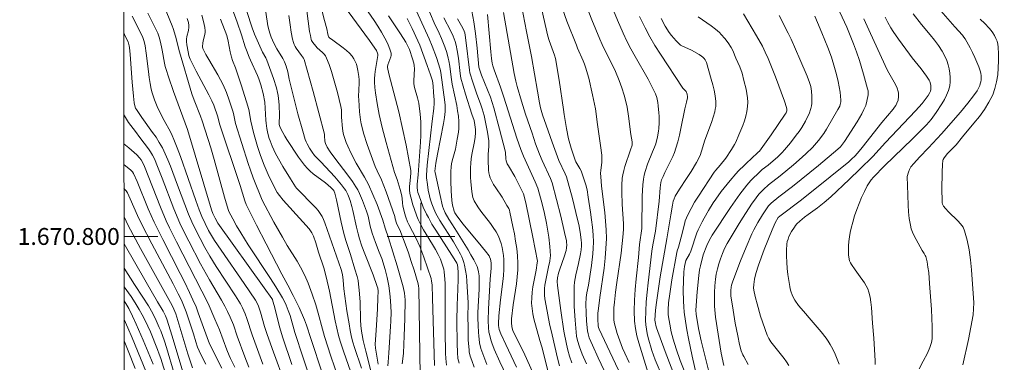
# Model space of a CAD drawing. Units: metres. Extents: x 282148 to 282664, y 1670461 to 1671026.
# Drawn here: x 282152 to 282269, y 1670785 to 1670826 of the extents above; entities that cross this region are included whole.
import ezdxf
from ezdxf.enums import TextEntityAlignment as Align

# ---------------------------------------------------------------- set-up
doc = ezdxf.new("R2010")
doc.units = ezdxf.units.M
doc.header["$MEASUREMENT"] = 0
doc.layers.add('Articulacao', color=7, linetype='Continuous', lineweight=18)
doc.layers.add('Malha_Coordenadas', color=7, linetype='Continuous', lineweight=15)
doc.layers.add('Curvas_Intermediarias', color=7, linetype='Continuous', lineweight=9, true_color=0x783c14)
doc.layers.add('Curvas_Mestras', color=7, linetype='Continuous', lineweight=20, true_color=0x783c14)
doc.styles.add('Arial', font='arial.ttf', dxfattribs={"height": 1.5})

msp = doc.modelspace()

# ---------------------------------------------------------------- linework, layer by layer
at = {"layer": 'Articulacao', "flags": 128}
msp.add_lwpolyline([(282164.45, 1671020.57), (282646.49, 1671021.34), (282647.36, 1670467.07), (282165.34, 1670466.3), (282164.45, 1671020.57)], close=True, dxfattribs=at)
at = {"layer": 'Curvas_Intermediarias', "flags": 128}
for points, elevation in [([(282187.03, 1670782.62), (282185.06, 1670788.6), (282184.49, 1670790.64), (282184.27, 1670791.24), (282184.03, 1670791.85), (282183.75, 1670792.44), (282183.6, 1670792.73), (282182.81, 1670794.02), (282182.16, 1670795.03), (282179.53, 1670799.02), (282178.64, 1670800.44), (282178.15, 1670801.27), (282177.69, 1670802.11), (282177.24, 1670802.96), (282177.14, 1670803.18), (282176.71, 1670804.67), (282175.47, 1670809.14), (282175.07, 1670810.51), (282174.07, 1670813.71), (282173.87, 1670814.25), (282173.1, 1670816.16), (282172.84, 1670816.89), (282171.38, 1670821.9), (282170.9, 1670823.74), (282170.64, 1670824.64), (282170.51, 1670824.97), (282170.22, 1670825.63), (282169.08, 1670828.49)], 216), ([(282203.03, 1670784.75), (282202.96, 1670785.52), (282202.93, 1670786.17), (282202.88, 1670788.72), (282202.86, 1670794.46), (282202.81, 1670795.37), (282202.75, 1670795.82), (282202.7, 1670796.12), (282202.53, 1670796.72), (282202.3, 1670797.31), (282202.04, 1670797.87), (282201.72, 1670798.47), (282201.38, 1670799.06), (282200.32, 1670800.8), (282200, 1670801.39), (282199.69, 1670802), (282199.51, 1670802.42), (282199.18, 1670803.3), (282199.04, 1670803.75), (282198.8, 1670804.65), (282198.7, 1670805.1), (282198.65, 1670805.52), (282198.66, 1670805.94), (282198.71, 1670806.65), (282198.81, 1670807.5), (282198.79, 1670807.82), (282198.23, 1670810.81), (282197.82, 1670812.8), (282197.38, 1670814.78), (282197, 1670816.28), (282196.38, 1670818.53), (282196.2, 1670819.28), (282196.03, 1670820.03), (282196.02, 1670820.13), (282196.06, 1670820.33), (282196.42, 1670821.31), (282196.45, 1670821.46), (282196.47, 1670821.6), (282196.45, 1670821.73), (282196.35, 1670822.09), (282196.07, 1670822.82), (282195.72, 1670823.52), (282195.34, 1670824.21), (282194.9, 1670824.91), (282194.44, 1670825.61), (282193.02, 1670827.66)], 227), ([(282210.51, 1670782.73), (282209.34, 1670785.14), (282208.69, 1670786.65), (282208.41, 1670787.4), (282208.28, 1670787.77), (282208.11, 1670788.41), (282208.06, 1670788.67), (282207.99, 1670789.2), (282207.97, 1670790.01), (282208.01, 1670791.42), (282208.22, 1670794.95), (282208.32, 1670796.23), (282208.31, 1670796.88), (282208.24, 1670797.31), (282208.14, 1670797.58), (282208.07, 1670797.7), (282207.66, 1670798.26), (282206.79, 1670799.34), (282204.98, 1670801.48), (282204.18, 1670802.57), (282204.03, 1670802.8), (282203.95, 1670802.98), (282203.76, 1670803.73), (282203.68, 1670804.27), (282203.6, 1670805.41), (282203.54, 1670806.55), (282203.54, 1670807.69), (282203.57, 1670808.26), (282203.61, 1670808.62), (282203.69, 1670808.97), (282204.09, 1670810.36), (282204.31, 1670811.54), (282204.45, 1670812.38), (282204.49, 1670812.79), (282204.51, 1670813.21), (282204.5, 1670813.62), (282204.45, 1670814.26), (282204.35, 1670814.89), (282204.24, 1670815.52), (282203.71, 1670818.04), (282203.57, 1670818.88), (282203.41, 1670820.18), (282203.3, 1670820.82), (282203.23, 1670821.13), (282203.05, 1670821.81), (282202.82, 1670822.48), (282202.45, 1670823.46), (282202.16, 1670824.09), (282201.55, 1670825.33), (282200.71, 1670827.36)], 231), ([(282215.21, 1670783.5), (282214.33, 1670786.93), (282214.1, 1670787.68), (282213.4, 1670790.24), (282213.27, 1670790.85), (282213.17, 1670791.47), (282213.12, 1670792.08), (282213.13, 1670792.73), (282213.18, 1670793.39), (282213.28, 1670794.04), (282213.65, 1670796.02), (282213.79, 1670796.88), (282213.81, 1670797.09), (282213.28, 1670799.93), (282212.45, 1670804), (282212.17, 1670805.06), (282211.12, 1670807.1), (282210.38, 1670808.36), (282210.24, 1670808.61), (282210.09, 1670808.95), (282210.05, 1670809.21), (282210.01, 1670809.97), (282209.98, 1670810.16), (282209.33, 1670812.7), (282208.63, 1670815.23), (282208.23, 1670816.51), (282207.89, 1670817.39), (282207.17, 1670819.13), (282206.85, 1670820.05), (282206.66, 1670822.32), (282206.47, 1670824.05), (282206.26, 1670825.44), (282205.9, 1670827.34)], 234), ([(282211.91, 1670827.37), (282212.5, 1670824.28), (282213.11, 1670821.32), (282213.8, 1670817.24), (282214.07, 1670815.83), (282214.19, 1670815.26), (282214.43, 1670814.41), (282214.84, 1670813.19), (282215.54, 1670811.18), (282216.03, 1670809.86), (282216.36, 1670808.99), (282217.11, 1670807.41), (282217.26, 1670807.06), (282217.96, 1670804.49), (282218.37, 1670802.86), (282218.75, 1670801.22), (282218.93, 1670800.23), (282219.01, 1670799.57), (282219.03, 1670799.24), (282219.04, 1670798.91), (282219.01, 1670798.43), (282218.93, 1670797.95), (282218.69, 1670796.78), (282218.37, 1670795.46), (282218.28, 1670795.01), (282218.21, 1670794.57), (282218.17, 1670794.12), (282218.15, 1670793.32), (282218.16, 1670792.51), (282218.18, 1670791.7), (282218.28, 1670790.08), (282218.45, 1670788.2), (282218.56, 1670787.68), (282218.79, 1670786.91), (282219.13, 1670786.07), (282219.63, 1670784.91)], 237), ([(282222.41, 1670782.68), (282221.02, 1670785.62), (282220.35, 1670787.1), (282219.96, 1670788), (282219.81, 1670788.47), (282219.74, 1670788.8), (282219.63, 1670789.95), (282219.58, 1670790.96), (282219.56, 1670791.96), (282219.59, 1670792.75), (282219.68, 1670793.33), (282219.85, 1670794.21), (282220.21, 1670796.56), (282220.38, 1670797.94), (282220.43, 1670798.63), (282220.44, 1670799.31), (282220.41, 1670800.2), (282220.34, 1670801.09), (282220.24, 1670801.98), (282220.12, 1670802.87), (282219.83, 1670804.64), (282219.69, 1670805.52), (282219.55, 1670806.13), (282219.37, 1670806.73), (282218.98, 1670807.76), (282218.83, 1670808.06), (282218.37, 1670808.86), (282218.29, 1670809.03), (282217.82, 1670810.47), (282217.51, 1670811.57), (282217.26, 1670812.79), (282216.98, 1670814.44), (282216.91, 1670815.03), (282216.39, 1670818.51), (282215.96, 1670821.11), (282215.85, 1670821.49), (282215.19, 1670823.23), (282215.05, 1670823.74), (282214.35, 1670826.88)], 238), ([(282216.8, 1670826.97), (282217.31, 1670825.53), (282218.43, 1670822.68), (282218.58, 1670822.3), (282219.25, 1670820.81), (282219.39, 1670820.44), (282219.52, 1670820.05), (282219.89, 1670818.75), (282220.35, 1670816.77), (282220.69, 1670815.14), (282220.92, 1670813.26), (282221.28, 1670810.78), (282221.43, 1670809.64), (282221.46, 1670809.2), (282221.46, 1670808.75), (282221.31, 1670807.86), (282221.29, 1670807.48), (282221.31, 1670807.1), (282221.42, 1670805.95), (282221.8, 1670802.85), (282221.9, 1670801.82), (282221.97, 1670800.79), (282221.99, 1670799.76), (282221.94, 1670798.59), (282221.84, 1670797.43), (282221.71, 1670796.26), (282221.22, 1670792.76), (282221.06, 1670791.48), (282220.97, 1670790.9), (282220.97, 1670790.21), (282221.03, 1670789.39), (282221.07, 1670789.2), (282221.14, 1670789.03), (282222.4, 1670786.33), (282224.11, 1670782.73)], 239), ([(282226.95, 1670783.81), (282225.83, 1670787.38), (282225.6, 1670788.23), (282225.43, 1670789.09), (282225.33, 1670789.96), (282225.29, 1670791.2), (282225.32, 1670792.45), (282225.4, 1670793.71), (282225.51, 1670794.97), (282225.78, 1670797.49), (282225.92, 1670799.06), (282226.17, 1670800.96), (282226.22, 1670804.78), (282226.25, 1670805.46), (282226.3, 1670806.14), (282226.38, 1670806.81), (282226.47, 1670807.26), (282226.59, 1670807.7), (282226.88, 1670808.56), (282227.44, 1670810.04), (282227.69, 1670810.6), (282227.84, 1670810.97), (282228.04, 1670811.81), (282228.15, 1670812.47), (282228.19, 1670812.79), (282228.23, 1670813.45), (282228.23, 1670814.26), (282228.21, 1670814.66), (282228.13, 1670815.47), (282228.07, 1670815.87), (282227.96, 1670816.48), (282227.81, 1670816.9), (282227.63, 1670817.31), (282226.94, 1670818.63), (282225.4, 1670821.33), (282224.9, 1670822.24), (282224.42, 1670823.15), (282223.98, 1670824.08), (282223.29, 1670825.65), (282222.62, 1670827.24)], 241), ([(282259.06, 1670784.3), (282259.56, 1670785.21), (282260.05, 1670786.17), (282260.33, 1670786.83), (282260.53, 1670787.44), (282260.61, 1670787.86), (282260.63, 1670788.28), (282260.61, 1670789.3), (282260.52, 1670791.35), (282260.31, 1670794.42), (282260.2, 1670795.75), (282260.11, 1670796.38), (282260, 1670797), (282259.85, 1670797.61), (282259.8, 1670797.74), (282259.66, 1670797.98), (282259.42, 1670798.33), (282258.49, 1670800.09), (282258.3, 1670800.5), (282258.14, 1670800.92), (282258.03, 1670801.36), (282257.9, 1670802.13), (282257.82, 1670802.91), (282257.76, 1670803.7), (282257.68, 1670806.09), (282257.63, 1670807.02), (282257.64, 1670807.11), (282257.79, 1670807.62), (282257.92, 1670807.95), (282258.1, 1670808.24), (282258.42, 1670808.64), (282259.11, 1670809.39), (282260.19, 1670810.5), (282261.73, 1670812.15), (282263.98, 1670814.74), (282264.84, 1670815.8), (282265.52, 1670816.66), (282265.93, 1670817.26), (282266.1, 1670817.58), (282266.25, 1670817.89), (282266.32, 1670818.11), (282266.38, 1670818.34), (282266.42, 1670818.58), (282266.43, 1670818.82), (282266.43, 1670819.07), (282266.4, 1670819.3), (282266.34, 1670819.53), (282266.15, 1670820.1), (282265.92, 1670820.67), (282265.67, 1670821.23), (282265.4, 1670821.79), (282265.12, 1670822.34), (282264.52, 1670823.42), (282264.38, 1670823.64), (282264.21, 1670823.86), (282263.29, 1670824.86), (282261.36, 1670827.05)], 252), ([(282165.75, 1670826.12), (282166.78, 1670824.08), (282167.02, 1670823.57), (282167.19, 1670823.09), (282167.31, 1670822.6), (282167.44, 1670821.72), (282167.68, 1670819.57), (282167.77, 1670818.85), (282167.88, 1670818.14), (282168.02, 1670817.44), (282168.12, 1670817.02), (282168.4, 1670816.21), (282168.74, 1670815.42), (282169.1, 1670814.64), (282169.56, 1670813.74), (282170.29, 1670812.42), (282170.51, 1670811.97), (282170.71, 1670811.51), (282171.11, 1670810.49), (282171.49, 1670809.46), (282173.3, 1670804.25), (282173.69, 1670803.17), (282174.01, 1670802.38), (282174.41, 1670801.54), (282174.83, 1670800.71), (282175.15, 1670800.12), (282175.52, 1670799.51), (282176.3, 1670798.37), (282179.04, 1670794.43), (282180.38, 1670792.44), (282180.54, 1670792.18), (282180.73, 1670791.75), (282180.97, 1670791.04), (282181.45, 1670789.34), (282181.72, 1670788.49), (282182.35, 1670786.71), (282183.98, 1670782.28)], 214), ([(282172.29, 1670825.82), (282172.38, 1670825.58), (282172.44, 1670825.36), (282172.49, 1670825.02), (282172.49, 1670824.8), (282172.43, 1670824.43), (282172.25, 1670823.69), (282172.22, 1670823.38), (282172.22, 1670823.12), (282172.25, 1670822.73), (282172.39, 1670821.9), (282172.49, 1670821.44), (282172.56, 1670821.22), (282172.65, 1670821.01), (282172.99, 1670820.29), (282173.35, 1670819.59), (282174.85, 1670816.79), (282175.2, 1670816.08), (282175.43, 1670815.55), (282175.91, 1670814.18), (282176.12, 1670813.36), (282178.58, 1670806.03), (282179.13, 1670804.24), (282179.29, 1670803.79), (282179.93, 1670802.45), (282180.49, 1670801.34), (282181.63, 1670799.13), (282183.49, 1670795.55), (282184.23, 1670794.22), (282184.86, 1670793.02), (282185.55, 1670791.59), (282186.19, 1670790.14), (282186.45, 1670789.49), (282186.93, 1670787.91), (282188.34, 1670783.72)], 217), ([(282174.03, 1670826.21), (282174.23, 1670825.49), (282174.36, 1670824.76), (282174.4, 1670824.39), (282174.4, 1670824.18), (282174.38, 1670823.98), (282174.17, 1670823.14), (282174.14, 1670822.93), (282174.12, 1670822.48), (282174.15, 1670822.27), (282174.51, 1670821.56), (282174.85, 1670820.96), (282175.91, 1670819.17), (282176.25, 1670818.57), (282176.56, 1670817.96), (282176.94, 1670817.06), (282177.27, 1670816.14), (282177.72, 1670814.74), (282177.82, 1670814.36), (282177.93, 1670813.77), (282178.03, 1670813.38), (282178.76, 1670811), (282179.52, 1670808.63), (282179.79, 1670807.84), (282180.12, 1670806.95), (282181.19, 1670804.29), (282182.57, 1670801.7), (282183.58, 1670799.9), (282184.15, 1670798.95), (282185.32, 1670797.07), (282185.73, 1670796.35), (282186.22, 1670795.38), (282186.61, 1670794.46), (282187.1, 1670793.18), (282187.53, 1670791.88), (282187.81, 1670790.92), (282188.32, 1670789), (282188.57, 1670788.13), (282189.31, 1670785.82), (282190.19, 1670783.29)], 218), ([(282192.21, 1670782.44), (282190.85, 1670786.29), (282190.42, 1670787.61), (282190.23, 1670788.28), (282190.02, 1670789.15), (282189.83, 1670790.02), (282189.14, 1670793.52), (282188.78, 1670795.21), (282188.47, 1670796.28), (282187.87, 1670798.13), (282187.53, 1670799.26), (282187.26, 1670800.04), (282187.06, 1670800.45), (282186.9, 1670800.68), (282186.73, 1670800.89), (282186, 1670801.73), (282183.68, 1670804.31), (282183.23, 1670804.84), (282182.96, 1670805.2), (282182.67, 1670805.72), (282181.9, 1670807.36), (282181.41, 1670808.47), (282180.97, 1670809.6), (282180.61, 1670810.67), (282180.16, 1670812.31), (282179.82, 1670813.67), (282179.59, 1670815.03), (282179.33, 1670815.97), (282178.7, 1670817.98), (282178.03, 1670819.98), (282177.65, 1670820.87), (282177.52, 1670821.24), (282177.37, 1670821.87), (282177.13, 1670823.16), (282176.99, 1670823.8), (282176.24, 1670825.75)], 219), ([(282194.29, 1670783.13), (282193.48, 1670786.41), (282193.14, 1670787.69), (282193.02, 1670788.34), (282192.96, 1670788.77), (282192.89, 1670789.43), (282192.85, 1670790.13), (282192.78, 1670792.24), (282192.69, 1670793.64), (282192.61, 1670794.33), (282192.54, 1670794.79), (282192.44, 1670795.24), (282192.18, 1670796.13), (282191.64, 1670797.88), (282191.09, 1670799.51), (282190.85, 1670800.34), (282190.54, 1670801.68), (282189.99, 1670804.36), (282189.8, 1670805.15), (282189.73, 1670805.33), (282189.66, 1670805.43), (282189.32, 1670805.8), (282188.67, 1670806.34), (282187.22, 1670807.43), (282186.88, 1670807.73), (282186.56, 1670808.04), (282186.19, 1670808.47), (282185.84, 1670808.92), (282185.5, 1670809.39), (282184.1, 1670811.49), (282183.87, 1670811.88), (282183.39, 1670812.77), (282183.27, 1670813.04), (282183.21, 1670813.27), (282183.19, 1670813.44), (282183.22, 1670814.33), (282183.18, 1670815.6), (282183.13, 1670816.34), (282183.08, 1670816.71), (282183.01, 1670817.07), (282182.87, 1670817.62), (282182.53, 1670818.72), (282181.73, 1670820.89), (282181.6, 1670821.17), (282181.23, 1670821.86), (282180.91, 1670822.56), (282180.27, 1670823.98), (282179.97, 1670824.72), (282179.34, 1670826.66)], 221), ([(282194.92, 1670784.85), (282194.6, 1670786.77), (282194.58, 1670787.25), (282194.71, 1670788.86), (282194.85, 1670791.44), (282194.9, 1670792.73), (282194.91, 1670793.5), (282194.87, 1670793.86), (282194.82, 1670794.09), (282194.32, 1670795.45), (282193.35, 1670797.94), (282193.01, 1670798.86), (282192.72, 1670799.74), (282192.54, 1670800.33), (282192.34, 1670801.12), (282191.93, 1670803.07), (282191.81, 1670803.55), (282191.6, 1670804.27), (282191.42, 1670804.76), (282191.32, 1670804.99), (282191.08, 1670805.45), (282190.93, 1670805.66), (282190.57, 1670806.13), (282190.18, 1670806.59), (282189.79, 1670807.05), (282188.15, 1670808.83), (282187.38, 1670809.61), (282187.11, 1670809.99), (282186.79, 1670810.47), (282186.51, 1670810.97), (282186.39, 1670811.22), (282186.29, 1670811.49), (282185.98, 1670812.5), (282185.41, 1670814.53), (282184.37, 1670818.64), (282184.22, 1670819.52), (282184.02, 1670820.19), (282183.83, 1670820.71), (282183.63, 1670821.1), (282182.92, 1670822.22), (282182.56, 1670822.91), (282182.24, 1670823.61), (282182.07, 1670824.1), (282181.99, 1670824.38), (282181.86, 1670824.97), (282181.59, 1670826.58)], 222), ([(282184.34, 1670826.17), (282184.49, 1670825.07), (282184.61, 1670824.21), (282184.78, 1670823.38), (282184.89, 1670822.97), (282184.98, 1670822.75), (282185.09, 1670822.53), (282185.22, 1670822.33), (282185.83, 1670821.43), (282186.07, 1670821.13), (282186.15, 1670820.97), (282186.51, 1670819.72), (282187.21, 1670817.2), (282188.55, 1670812.14), (282188.58, 1670811.94), (282188.62, 1670811.3), (282188.68, 1670811.02), (282188.89, 1670810.59), (282189.24, 1670810.03), (282189.67, 1670809.44), (282191.46, 1670807.1), (282191.88, 1670806.51), (282192.28, 1670805.9), (282192.5, 1670805.51), (282192.71, 1670805.1), (282193.08, 1670804.27), (282193.56, 1670803), (282193.74, 1670802.42), (282193.99, 1670801.22), (282194.23, 1670800.38), (282194.61, 1670799.29), (282195.06, 1670798.16), (282195.35, 1670797.39), (282195.74, 1670796.07), (282195.99, 1670795.12), (282196.19, 1670794.17), (282196.33, 1670793.25), (282196.41, 1670792.37), (282196.45, 1670791.03), (282196.44, 1670789.97), (282196.41, 1670789.34), (282196.21, 1670786.22), (282196.1, 1670785.11), (282196.09, 1670784.67)], 223), ([(282197.79, 1670784.89), (282197.83, 1670785.19), (282197.92, 1670786.19), (282198.03, 1670788.21), (282198.09, 1670790.23), (282198.11, 1670792.51), (282198.04, 1670793.28), (282197.88, 1670794.05), (282197.66, 1670794.88), (282197.19, 1670796.54), (282196.17, 1670799.84), (282195.76, 1670800.97), (282195.49, 1670801.95), (282194.79, 1670803.77), (282194.31, 1670804.98), (282193.78, 1670806.16), (282193.56, 1670806.6), (282193.32, 1670807.02), (282192.32, 1670808.69), (282191.69, 1670809.91), (282191.32, 1670810.72), (282191.15, 1670811.13), (282190.85, 1670811.96), (282190.78, 1670812.23), (282190.69, 1670812.79), (282190.59, 1670814.14), (282190.57, 1670814.99), (282190.51, 1670815.4), (282190.09, 1670817.07), (282189.64, 1670818.74), (282189.38, 1670819.56), (282189.1, 1670820.37), (282188.79, 1670821.15), (282188.67, 1670821.39), (282188.51, 1670821.6), (282188.32, 1670821.8), (282187.7, 1670822.36), (282187.52, 1670822.56), (282187.17, 1670823), (282187.03, 1670823.23), (282186.99, 1670823.36), (282186.89, 1670823.83), (282186.8, 1670824.31), (282186.48, 1670826.74)], 224), ([(282201.62, 1670784.69), (282201.38, 1670792.67), (282201.32, 1670794.26), (282201.27, 1670794.71), (282201.2, 1670795), (282200.78, 1670796.28), (282200.34, 1670797.55), (282199.85, 1670798.8), (282199.45, 1670799.76), (282198.57, 1670801.41), (282198.42, 1670801.74), (282198.22, 1670802.27), (282198.06, 1670802.82), (282197.86, 1670803.65), (282197.81, 1670803.94), (282197.77, 1670804.54), (282197.68, 1670804.98), (282197.53, 1670805.58), (282197.2, 1670806.77), (282196.87, 1670807.58), (282195.86, 1670811.14), (282195.4, 1670812.93), (282195.06, 1670814.47), (282194.8, 1670815.74), (282194.6, 1670817.02), (282194.54, 1670817.66), (282194.49, 1670818.3), (282194.49, 1670818.72), (282194.53, 1670819.15), (282194.58, 1670819.57), (282194.89, 1670821.46), (282194.88, 1670821.59), (282194.72, 1670822.03), (282194.54, 1670822.33), (282193.92, 1670823.21), (282191.36, 1670826.67)], 226), ([(282196.16, 1670826.16), (282197.59, 1670824), (282198.21, 1670823.02), (282198.64, 1670822.16), (282199, 1670821.05), (282199.14, 1670820.53), (282199.19, 1670820.27), (282199.22, 1670819.88), (282199.16, 1670818.5), (282199.17, 1670818.11), (282199.25, 1670817.67), (282199.59, 1670816.42), (282199.73, 1670815.79), (282199.91, 1670814.48), (282199.98, 1670813.6), (282200, 1670813.16), (282199.99, 1670811.95), (282199.96, 1670811.18), (282199.67, 1670807.32), (282199.56, 1670806.2), (282199.55, 1670805.79), (282199.58, 1670805.45), (282199.63, 1670805.23), (282199.78, 1670804.8), (282200.28, 1670803.49), (282200.67, 1670802.64), (282200.88, 1670802.23), (282201.31, 1670801.47), (282201.77, 1670800.73), (282203.67, 1670797.78), (282204.14, 1670797.04), (282204.25, 1670796.84), (282204.32, 1670796.62), (282204.36, 1670796.29), (282204.4, 1670795.76), (282204.41, 1670794.96), (282204.39, 1670793.75), (282204.3, 1670791.86), (282204.24, 1670789.99), (282204.28, 1670787.32), (282204.33, 1670786.26), (282204.39, 1670785.54), (282204.53, 1670784.97)], 228), ([(282198.37, 1670825.85), (282198.95, 1670824.66), (282199.63, 1670823.19), (282199.85, 1670822.66), (282200.74, 1670820.27), (282201.14, 1670819.14), (282201.38, 1670818.43), (282201.44, 1670817.87), (282201.5, 1670817.08), (282201.56, 1670816.18), (282201.56, 1670815.79), (282201.51, 1670815.18), (282201.32, 1670813.66), (282200.94, 1670810.19), (282200.75, 1670808.45), (282200.64, 1670807.26), (282200.65, 1670806.94), (282200.76, 1670806.16), (282200.86, 1670805.48), (282201, 1670804.81), (282201.09, 1670804.48), (282201.28, 1670803.88), (282201.51, 1670803.29), (282201.78, 1670802.72), (282202.22, 1670801.91), (282203.85, 1670799.38), (282204.33, 1670798.54), (282204.68, 1670797.91), (282204.83, 1670797.59), (282204.98, 1670797.26), (282205.09, 1670796.93), (282205.18, 1670796.59), (282205.3, 1670795.97), (282205.39, 1670795.34), (282205.45, 1670794.7), (282205.61, 1670792.13), (282205.61, 1670791.7), (282205.56, 1670790.83), (282205.58, 1670788.88), (282205.61, 1670787.72), (282205.7, 1670786.58), (282205.73, 1670786.32), (282205.85, 1670785.8), (282206.02, 1670785.29), (282206.31, 1670784.53)], 229), ([(282211.31, 1670784.51), (282210.05, 1670787.18), (282209.48, 1670788.45), (282209.27, 1670788.99), (282209.22, 1670789.22), (282209.19, 1670789.46), (282209.18, 1670789.7), (282209.23, 1670790.59), (282209.44, 1670792.5), (282209.71, 1670794.65), (282209.79, 1670795.37), (282209.83, 1670796.08), (282209.84, 1670796.79), (282209.82, 1670797.26), (282209.78, 1670797.74), (282209.71, 1670798.21), (282209.62, 1670798.69), (282209.5, 1670799.15), (282209.35, 1670799.6), (282209.18, 1670800.03), (282208.9, 1670800.56), (282208.58, 1670801.06), (282208.23, 1670801.55), (282207.11, 1670803.01), (282206.76, 1670803.51), (282206.31, 1670804.22), (282206.14, 1670804.6), (282206.1, 1670804.8), (282206.02, 1670805.34), (282205.92, 1670806.46), (282205.89, 1670807.02), (282205.89, 1670808.14), (282205.92, 1670808.7), (282205.96, 1670809.21), (282206.03, 1670809.73), (282206.33, 1670811.26), (282206.41, 1670811.77), (282206.47, 1670812.29), (282206.47, 1670812.67), (282206.4, 1670813.24), (282206.3, 1670813.75), (282206.04, 1670814.48), (282205.3, 1670816.88), (282204.74, 1670818.77), (282204.66, 1670819.3), (282204.44, 1670821.12), (282204.31, 1670822.03), (282204.18, 1670822.69), (282204.06, 1670823.12), (282203.84, 1670823.74), (282203.56, 1670824.34), (282202.72, 1670825.91)], 232), ([(282214.11, 1670782.01), (282212.14, 1670786.31), (282210.9, 1670788.81), (282210.78, 1670789.33), (282210.72, 1670789.76), (282210.72, 1670790.23), (282210.93, 1670791.9), (282211.31, 1670794.38), (282211.41, 1670795.2), (282211.47, 1670796.03), (282211.48, 1670796.85), (282211.44, 1670797.72), (282211.35, 1670798.59), (282211.23, 1670799.46), (282211.08, 1670800.32), (282210.91, 1670801.19), (282210.55, 1670802.9), (282210.49, 1670803.1), (282210.41, 1670803.3), (282210.2, 1670803.69), (282209.63, 1670804.65), (282208.86, 1670805.78), (282208.62, 1670806.16), (282208.4, 1670806.55), (282208.22, 1670806.95), (282208.13, 1670807.24), (282208.06, 1670807.53), (282208.02, 1670807.84), (282207.97, 1670809.09), (282207.98, 1670809.73), (282208.05, 1670810.7), (282208.06, 1670811.02), (282208.04, 1670811.34), (282207.9, 1670812.35), (282207.71, 1670813.35), (282207.48, 1670814.35), (282207.27, 1670815.14), (282207.06, 1670815.72), (282206.62, 1670816.86), (282206.15, 1670818.28), (282205.8, 1670819.39), (282205.75, 1670819.71), (282205.34, 1670823.28), (282205.26, 1670823.87), (282205.2, 1670824.12), (282205.12, 1670824.35), (282204.95, 1670824.7), (282204.34, 1670825.79)], 233), ([(282217.89, 1670785.02), (282217.62, 1670785.8), (282217.42, 1670786.51), (282217.24, 1670787.24), (282216.96, 1670788.79), (282216.6, 1670791.24), (282216.2, 1670794.19), (282216.16, 1670794.67), (282216.19, 1670795.1), (282216.31, 1670795.64), (282216.47, 1670796.14), (282216.99, 1670797.59), (282217.2, 1670798.32), (282217.26, 1670798.66), (282217.29, 1670799), (282217.27, 1670799.33), (282217.24, 1670799.5), (282217.04, 1670800.47), (282216.58, 1670802.41), (282215.57, 1670806.36), (282215.36, 1670806.88), (282214.38, 1670809), (282214.07, 1670809.76), (282213.6, 1670810.99), (282213.17, 1670812.23), (282212.41, 1670814.5), (282211.93, 1670816.03), (282211.4, 1670817.76), (282211.25, 1670818.39), (282211.06, 1670819.3), (282209.77, 1670826.55)], 236), ([(282228.66, 1670783.25), (282227.77, 1670785.39), (282227.57, 1670785.93), (282227.39, 1670786.48), (282226.95, 1670787.99), (282226.82, 1670788.49), (282226.73, 1670789.01), (282226.66, 1670789.52), (282226.64, 1670790.03), (282226.66, 1670791.15), (282226.72, 1670792.27), (282226.81, 1670793.4), (282226.93, 1670794.52), (282227.38, 1670798.26), (282227.51, 1670799), (282227.82, 1670800.64), (282228.26, 1670804.2), (282228.38, 1670805.77), (282228.46, 1670806.39), (282228.53, 1670806.71), (282228.7, 1670807.12), (282228.92, 1670807.59), (282229.85, 1670809.49), (282230.05, 1670809.97), (282230.22, 1670810.46), (282230.45, 1670811.23), (282230.64, 1670812), (282230.82, 1670812.78), (282231.3, 1670815.14), (282231.47, 1670815.92), (282231.61, 1670816.42), (282231.62, 1670816.54), (282231.56, 1670816.88), (282231.46, 1670817.17), (282231.34, 1670817.31), (282231.13, 1670817.49), (282231.05, 1670817.59), (282228.39, 1670821.62), (282227.75, 1670822.64), (282227.14, 1670823.68), (282226.57, 1670824.74), (282225.93, 1670826.06)], 242), ([(282228.48, 1670825.82), (282228.96, 1670824.91), (282229.44, 1670824.18), (282229.7, 1670823.83), (282229.98, 1670823.49), (282230.27, 1670823.17), (282230.58, 1670822.87), (282230.79, 1670822.69), (282231.03, 1670822.55), (282231.29, 1670822.42), (282232.09, 1670822.07), (282232.98, 1670821.58), (282233.28, 1670821.38), (282233.42, 1670821.26), (282233.57, 1670821.11), (282233.7, 1670820.93), (282233.84, 1670820.62), (282234.42, 1670818.66), (282234.6, 1670817.99), (282234.75, 1670817.33), (282234.88, 1670816.66), (282234.97, 1670816), (282234.98, 1670815.69), (282234.96, 1670815.39), (282234.9, 1670815.08), (282234.83, 1670814.77), (282234.45, 1670813.51), (282233.67, 1670811.43), (282233.28, 1670810.11), (282233.09, 1670809.59), (282232.68, 1670808.76), (282232.05, 1670807.7), (282231.5, 1670806.86), (282230.66, 1670805.61), (282230.14, 1670804.76), (282230.01, 1670804.47), (282229.91, 1670804.17), (282229.81, 1670803.7), (282229.61, 1670802.56), (282229.15, 1670799.71), (282228.38, 1670795.22), (282227.91, 1670792.16), (282227.81, 1670791.28), (282227.76, 1670790.69), (282227.75, 1670790.1), (282227.79, 1670789.7), (282227.85, 1670789.44), (282227.93, 1670789.18), (282228.95, 1670786.37), (282230.37, 1670782.64)], 243), ([(282232.87, 1670826.05), (282234.41, 1670824.95), (282234.91, 1670824.57), (282235.38, 1670824.17), (282235.61, 1670823.94), (282236.04, 1670823.45), (282236.42, 1670822.93), (282236.79, 1670822.4), (282236.99, 1670822.03), (282237.35, 1670821.15), (282237.81, 1670820.09), (282238.07, 1670819.37), (282238.3, 1670818.49), (282238.55, 1670817.46), (282238.64, 1670816.94), (282238.71, 1670816.42), (282238.74, 1670815.9), (282238.72, 1670815.4), (282238.64, 1670814.83), (282238.51, 1670814.27), (282238.35, 1670813.7), (282238.15, 1670813.14), (282237.7, 1670812.04), (282237.34, 1670811.19), (282237.18, 1670810.89), (282236.83, 1670810.3), (282236.15, 1670809.3), (282235.48, 1670808.46), (282234.96, 1670807.86), (282234.78, 1670807.61), (282232.9, 1670804.77), (282232.45, 1670804.05), (282232.03, 1670803.32), (282231.63, 1670802.58), (282231.47, 1670802.22), (282231.34, 1670801.84), (282231.23, 1670801.46), (282230.85, 1670799.9), (282230.53, 1670798.75), (282230.37, 1670798.29), (282230.32, 1670798.1), (282229.74, 1670794.85), (282229.49, 1670793.22), (282229.35, 1670792.13), (282229.31, 1670791.31), (282229.33, 1670790.76), (282229.36, 1670790.49), (282229.5, 1670789.6), (282229.68, 1670788.71), (282229.91, 1670787.83), (282230.26, 1670786.7), (282230.75, 1670785.31), (282231.27, 1670783.93)], 244), ([(282234.41, 1670782.89), (282233.81, 1670785.25), (282233.24, 1670787.63), (282232.92, 1670789.09), (282232.64, 1670790.78), (282232.61, 1670791.27), (282232.76, 1670793.42), (282232.95, 1670795.38), (282233.03, 1670796.03), (282233.13, 1670796.54), (282233.47, 1670797.81), (282233.89, 1670798.93), (282234.13, 1670799.44), (282234.36, 1670799.88), (282234.53, 1670800.16), (282236.7, 1670803.42), (282237.82, 1670805.02), (282238.63, 1670806.1), (282239.13, 1670806.65), (282240.21, 1670807.7), (282240.47, 1670807.92), (282241.15, 1670808.44), (282242.3, 1670809.45), (282242.84, 1670809.97), (282243.1, 1670810.25), (282243.82, 1670811.1), (282244.5, 1670811.99), (282244.83, 1670812.44), (282245.14, 1670812.9), (282245.6, 1670813.65), (282245.89, 1670814.24), (282246.02, 1670814.54), (282246.22, 1670815.16), (282246.29, 1670815.47), (282246.33, 1670815.75), (282246.36, 1670816.04), (282246.35, 1670816.63), (282246.3, 1670817.21), (282246.21, 1670817.76), (282246.07, 1670818.26), (282245.8, 1670819.01), (282244.94, 1670821.03), (282243.88, 1670823.39), (282243.54, 1670824.1), (282242.47, 1670826.19)], 246), ([(282235.91, 1670784.72), (282235.61, 1670786.19), (282235.24, 1670788.41), (282234.94, 1670790.44), (282234.82, 1670791.74), (282234.79, 1670792.57), (282234.8, 1670793.36), (282234.85, 1670794.16), (282234.93, 1670794.94), (282235.02, 1670795.55), (282235.15, 1670796.15), (282235.31, 1670796.74), (282235.51, 1670797.35), (282235.74, 1670797.97), (282236, 1670798.57), (282236.31, 1670799.16), (282236.77, 1670799.95), (282237.72, 1670801.52), (282238.2, 1670802.3), (282239.21, 1670803.84), (282239.73, 1670804.59), (282240.05, 1670805.01), (282240.6, 1670805.57), (282241.21, 1670806.11), (282242.61, 1670807.19), (282244.17, 1670808.49), (282245.19, 1670809.38), (282245.69, 1670809.83), (282246.43, 1670810.55), (282246.67, 1670810.81), (282247.12, 1670811.36), (282247.75, 1670812.22), (282248.08, 1670812.73), (282249.44, 1670815.04), (282249.65, 1670815.45), (282249.72, 1670815.64), (282249.8, 1670815.95), (282249.8, 1670816.15), (282249.7, 1670817.09), (282249.59, 1670817.72), (282249.46, 1670818.35), (282249.26, 1670819.18), (282249.04, 1670820.01), (282248.67, 1670821.25), (282248.24, 1670822.4), (282247.52, 1670824.15), (282247, 1670825.35), (282246.7, 1670826.11)], 247), ([(282249.66, 1670826.57), (282250.51, 1670824.79), (282251.29, 1670822.82), (282251.65, 1670821.87), (282251.99, 1670820.86), (282252.49, 1670819.25), (282252.96, 1670817.51), (282253.01, 1670817.26), (282253.03, 1670817.02), (282253.02, 1670816.78), (282252.87, 1670816.02), (282252.73, 1670815.52), (282252.53, 1670815.04), (282252.28, 1670814.55), (282251.71, 1670813.6), (282250.2, 1670811.24), (282249.73, 1670810.63), (282249.44, 1670810.34), (282247.15, 1670808.43), (282244.07, 1670805.94), (282242.42, 1670804.68), (282241.54, 1670803.96), (282241.22, 1670803.64), (282241.04, 1670803.4), (282240.48, 1670802.55), (282239.95, 1670801.67), (282239.46, 1670800.78), (282239.24, 1670800.32), (282238.54, 1670798.74), (282237.89, 1670797.12), (282236.96, 1670794.69), (282236.83, 1670794.24), (282236.78, 1670794), (282236.74, 1670793.58), (282236.73, 1670793.28), (282236.75, 1670792.97), (282237.01, 1670791.28), (282237.27, 1670789.74), (282237.56, 1670788.21), (282237.77, 1670787.2), (282237.97, 1670786.46), (282238.16, 1670785.99), (282238.27, 1670785.77), (282238.81, 1670784.82)], 248), ([(282252.53, 1670825.79), (282253.3, 1670824.06), (282255.29, 1670819.76), (282255.48, 1670819.39), (282256.1, 1670818.3), (282256.29, 1670817.93), (282256.45, 1670817.56), (282256.58, 1670817.18), (282256.62, 1670816.99), (282256.64, 1670816.79), (282256.64, 1670816.58), (282256.57, 1670816.16), (282256.44, 1670815.78), (282256.32, 1670815.54), (282256.16, 1670815.31), (282255.99, 1670815.09), (282254.63, 1670813.51), (282252.32, 1670810.56), (282251.77, 1670809.89), (282251.44, 1670809.53), (282251.09, 1670809.19), (282250.73, 1670808.86), (282248.52, 1670807.05), (282245.11, 1670804.36), (282242.55, 1670802.41), (282242.37, 1670802.24), (282242, 1670801.62), (282241.64, 1670800.8), (282240.71, 1670798.45), (282240.04, 1670796.61), (282239.72, 1670795.62), (282239.56, 1670794.95), (282239.46, 1670794.3), (282239.44, 1670793.86), (282239.49, 1670793.43), (282239.66, 1670792.71), (282239.85, 1670792), (282240.27, 1670790.56), (282241.03, 1670788.3), (282241.24, 1670787.9), (282241.49, 1670787.52), (282241.8, 1670787.11), (282242.76, 1670785.95), (282243.07, 1670785.55), (282243.36, 1670785.14), (282243.62, 1670784.71)], 249), ([(282258.34, 1670826.37), (282259.36, 1670825.11), (282260.38, 1670823.88), (282260.88, 1670823.26), (282261.35, 1670822.63), (282261.78, 1670821.98), (282262.15, 1670821.31), (282262.34, 1670820.85), (282262.51, 1670820.36), (282262.64, 1670819.86), (282262.72, 1670819.34), (282262.76, 1670818.83), (282262.76, 1670818.33), (282262.69, 1670817.85), (282262.55, 1670817.3), (282262.33, 1670816.76), (282262.07, 1670816.23), (282261.76, 1670815.71), (282261.09, 1670814.7), (282260.51, 1670813.86), (282259.95, 1670813.22), (282258.28, 1670811.56), (282254.95, 1670808.37), (282253.67, 1670807.03), (282253.39, 1670806.7), (282253.14, 1670806.36), (282252.92, 1670806), (282252.57, 1670805.32), (282252.25, 1670804.62), (282251.95, 1670803.91), (282251.68, 1670803.18), (282251.42, 1670802.45), (282251.2, 1670801.71), (282251, 1670800.97), (282250.89, 1670800.46), (282250.8, 1670799.94), (282250.74, 1670799.41), (282250.7, 1670798.89), (282250.69, 1670798.36), (282250.71, 1670797.84), (282250.76, 1670797.33), (282250.81, 1670797.11), (282250.91, 1670796.89), (282251.04, 1670796.68), (282251.5, 1670796.06), (282251.86, 1670795.5), (282252.57, 1670794.49), (282252.79, 1670794.14), (282252.97, 1670793.78), (282253.11, 1670793.41), (282253.25, 1670792.82), (282253.35, 1670792.21), (282253.42, 1670791.6), (282253.55, 1670789.72), (282253.71, 1670787.94), (282253.84, 1670785.28), (282253.84, 1670784.83)], 251), ([(282266.32, 1670825.74), (282266.86, 1670825.24), (282267.37, 1670824.7), (282267.59, 1670824.42), (282267.81, 1670824.13), (282268, 1670823.81), (282268.17, 1670823.48), (282268.3, 1670823.14), (282268.39, 1670822.79), (282268.44, 1670822.44), (282268.47, 1670821.64), (282268.48, 1670820.82), (282268.45, 1670819.98), (282268.38, 1670819.15), (282268.25, 1670818.33), (282268.06, 1670817.55), (282267.8, 1670816.8), (282267.35, 1670815.91), (282266.81, 1670815.06), (282266.21, 1670814.23), (282265.55, 1670813.42), (282264.21, 1670811.82), (282263.46, 1670810.88), (282262.45, 1670809.82), (282262.04, 1670809.33), (282261.92, 1670809.12), (282261.89, 1670809), (282261.84, 1670808.54), (282261.78, 1670807.61), (282261.74, 1670805.51), (282261.78, 1670804.32), (282261.81, 1670803.99), (282261.85, 1670803.83), (282261.87, 1670803.74), (282261.96, 1670803.59), (282262.18, 1670803.31), (282262.53, 1670802.94), (282263.66, 1670801.87), (282263.99, 1670801.5), (282264.27, 1670801.1), (282264.46, 1670800.66), (282264.75, 1670799.56), (282264.98, 1670798.41), (282265.14, 1670797.25), (282265.26, 1670796.06), (282265.55, 1670792.15), (282265.53, 1670791.44), (282265.46, 1670790.73), (282265.21, 1670789.27), (282264.92, 1670787.78), (282264.25, 1670784.8)], 253), ([(282164.76, 1670824.12), (282164.99, 1670823.66), (282165.27, 1670823.05), (282165.37, 1670822.77), (282165.42, 1670822.58), (282165.45, 1670822.39), (282165.52, 1670821.57), (282165.76, 1670818.27), (282165.9, 1670816.62), (282166, 1670815.85), (282166.09, 1670815.48), (282166.17, 1670815.2), (282166.27, 1670815.03), (282166.91, 1670814.11), (282168.19, 1670812.34), (282168.6, 1670811.75), (282168.98, 1670811.14), (282169.34, 1670810.51), (282169.69, 1670809.8), (282170, 1670809.07), (282170.3, 1670808.33), (282171.12, 1670806.08), (282172.43, 1670802.65), (282172.83, 1670801.74), (282173.27, 1670800.81), (282174.36, 1670798.7), (282174.97, 1670797.65), (282175.73, 1670796.44), (282178.03, 1670792.96), (282178.59, 1670792.03), (282178.83, 1670791.56), (282179.15, 1670790.84), (282179.36, 1670790.28), (282179.97, 1670788.33), (282181.25, 1670784.87)], 213), ([(282164.78, 1670814.48), (282164.86, 1670814.28), (282165.07, 1670813.89), (282165.31, 1670813.52), (282166.14, 1670812.44), (282166.66, 1670811.73), (282167.71, 1670810.37), (282167.95, 1670810.02), (282168.16, 1670809.65), (282168.39, 1670809.21), (282168.78, 1670808.3), (282169.3, 1670806.9), (282170.69, 1670803.28), (282171.21, 1670802.04), (282171.51, 1670801.38), (282172.47, 1670799.43), (282173.87, 1670796.74), (282174.94, 1670794.85), (282176.37, 1670792.47), (282176.76, 1670791.74), (282177.08, 1670791.09), (282177.39, 1670790.42), (282177.76, 1670789.53), (282178.22, 1670788.18), (282179.12, 1670785.72), (282179.6, 1670784.5)], 212), ([(282164.79, 1670810.99), (282165.36, 1670810.52), (282166.32, 1670809.68), (282166.64, 1670809.33), (282166.83, 1670809.07), (282166.99, 1670808.8), (282167.23, 1670808.28), (282169.12, 1670803.48), (282169.81, 1670801.87), (282170.2, 1670801.02), (282171.02, 1670799.36), (282174.76, 1670792.04), (282175.58, 1670790.2), (282176.13, 1670788.92), (282176.99, 1670786.58), (282177.27, 1670785.88), (282177.43, 1670785.53), (282177.92, 1670784.52)], 211), ([(282164.79, 1670805.69), (282165.06, 1670805.41), (282165.2, 1670805.19), (282165.54, 1670804.46), (282166.39, 1670802.48), (282166.85, 1670801.51), (282168.09, 1670799.12), (282170.61, 1670794.39), (282171.23, 1670793.2), (282171.6, 1670792.45), (282171.94, 1670791.68), (282172.17, 1670791.05), (282173.02, 1670788.45), (282173.3, 1670787.51), (282173.52, 1670786.9), (282173.92, 1670786.02), (282174.48, 1670784.87)], 209), ([(282164.8, 1670802.31), (282165.27, 1670801.31), (282166.76, 1670798.59), (282170.51, 1670791.8), (282170.71, 1670791.38), (282170.92, 1670790.82), (282172.36, 1670786.1), (282172.92, 1670784.43)], 208), ([(282172.02, 1670783.17), (282170.49, 1670788.19), (282169.87, 1670790.19), (282169.7, 1670790.61), (282169.43, 1670791.15), (282168.77, 1670792.24), (282167.42, 1670794.58), (282164.8, 1670799.14)], 207), ([(282170.76, 1670783.77), (282169.83, 1670786.85), (282169.58, 1670787.61), (282169.15, 1670788.8), (282168.98, 1670789.22), (282168.61, 1670790.05), (282168.2, 1670790.86), (282167.68, 1670791.78), (282167.03, 1670792.8), (282166.02, 1670794.32), (282164.81, 1670796.24)], 206), ([(282168.25, 1670784.86), (282167.07, 1670787.72), (282166.25, 1670789.61), (282165.81, 1670790.54), (282165.35, 1670791.46), (282165, 1670792.07), (282164.82, 1670792.36)], 204), ([(282164.82, 1670790.18), (282165.26, 1670789.19), (282165.77, 1670787.99), (282167.73, 1670783.16)], 203), ([(282166.11, 1670784.37), (282165.29, 1670786.46), (282164.82, 1670787.62)], 202)]:
    msp.add_lwpolyline(points, dxfattribs=dict(at, elevation=elevation))
at = {"layer": 'Curvas_Mestras', "flags": 128}
for points, elevation in [([(282199.92, 1670783.57), (282199.74, 1670793.86), (282199.72, 1670794.12), (282199.67, 1670794.37), (282199.18, 1670796), (282198.86, 1670797.02), (282198.52, 1670798.05), (282198.24, 1670798.83), (282197.49, 1670800.77), (282197.18, 1670801.39), (282197.11, 1670801.57), (282196.96, 1670802.09), (282196.92, 1670802.38), (282195.89, 1670805.3), (282195.33, 1670806.73), (282194.82, 1670807.78), (282194.58, 1670808.31), (282193.62, 1670810.91), (282193.2, 1670812.23), (282193.02, 1670812.9), (282192.92, 1670813.36), (282192.84, 1670813.82), (282192.72, 1670814.77), (282192.62, 1670816.19), (282192.61, 1670816.59), (282192.69, 1670818.17), (282192.69, 1670818.56), (282192.65, 1670818.95), (282192.53, 1670819.68), (282192.44, 1670820.05), (282192.34, 1670820.41), (282192.21, 1670820.75), (282192.05, 1670821.07), (282191.86, 1670821.37), (282191.54, 1670821.73), (282191.18, 1670822.06), (282190.79, 1670822.37), (282189.55, 1670823.25), (282189.16, 1670823.56), (282189.09, 1670823.63), (282189.03, 1670823.71), (282188.96, 1670823.98), (282188.84, 1670824.59), (282188.58, 1670825.59), (282187.25, 1670830.65)], 225), ([(282207.83, 1670784.83), (282207.44, 1670785.79), (282207.21, 1670786.42), (282207.11, 1670786.74), (282206.96, 1670787.38), (282206.85, 1670788.21), (282206.81, 1670788.63), (282206.77, 1670789.47), (282206.76, 1670790.31), (282206.76, 1670791), (282206.9, 1670793.75), (282206.91, 1670794.44), (282206.89, 1670795.35), (282206.83, 1670795.8), (282206.79, 1670796.02), (282206.65, 1670796.45), (282206.56, 1670796.66), (282206.26, 1670797.25), (282205.93, 1670797.83), (282205.59, 1670798.4), (282204.01, 1670800.96), (282203.29, 1670802.07), (282202.88, 1670802.79), (282202.68, 1670803.26), (282202.57, 1670803.59), (282202.26, 1670804.84), (282201.68, 1670807.59), (282201.66, 1670807.74), (282201.78, 1670808.68), (282201.96, 1670809.77), (282202.68, 1670813.38), (282202.79, 1670814.1), (282202.88, 1670814.82), (282202.89, 1670815.19), (282202.88, 1670815.55), (282202.84, 1670815.91), (282202.36, 1670819.45), (282202.27, 1670819.83), (282201.83, 1670821.2), (282201.34, 1670822.54), (282200.98, 1670823.44), (282198.18, 1670829.59)], 230), ([(282177.63, 1670827.02), (282178.23, 1670825.39), (282178.74, 1670823.88), (282179.16, 1670822.49), (282179.3, 1670822.08), (282179.63, 1670821.25), (282179.81, 1670820.9), (282180.63, 1670819.06), (282180.78, 1670818.69), (282181.03, 1670817.98), (282181.29, 1670816.95), (282181.48, 1670815.91), (282181.55, 1670815.2), (282181.6, 1670813.78), (282181.64, 1670813.42), (282181.74, 1670812.81), (282181.86, 1670812.21), (282182.02, 1670811.61), (282182.12, 1670811.32), (282182.35, 1670810.72), (282182.77, 1670809.85), (282183.64, 1670808.3), (282184.52, 1670806.83), (282185.14, 1670805.88), (282185.25, 1670805.74), (282185.48, 1670805.48), (282187.24, 1670803.73), (282187.54, 1670803.41), (282187.82, 1670803.07), (282188.07, 1670802.72), (282188.28, 1670802.37), (282188.46, 1670802), (282188.62, 1670801.62), (282189.73, 1670798.47), (282190.53, 1670796.08), (282190.69, 1670795.49), (282190.77, 1670794.83), (282190.85, 1670793.81), (282191.22, 1670791.19), (282191.47, 1670789.63), (282191.61, 1670788.85), (282191.78, 1670788.08), (282191.94, 1670787.46), (282192.12, 1670786.84), (282192.94, 1670784.41)], 220), ([(282224.69, 1670785.05), (282224.16, 1670786.18), (282223.91, 1670786.76), (282223.57, 1670787.62), (282223.26, 1670788.49), (282223.01, 1670789.37), (282222.92, 1670789.82), (282222.87, 1670790.16), (282222.85, 1670790.84), (282222.88, 1670791.54), (282222.95, 1670792.23), (282223.08, 1670793.39), (282223.24, 1670794.55), (282223.74, 1670798.02), (282223.87, 1670799.17), (282223.98, 1670800.33), (282224, 1670800.91), (282224, 1670801.5), (282223.86, 1670803.83), (282223.83, 1670805.25), (282223.82, 1670806.08), (282223.87, 1670806.91), (282223.93, 1670807.32), (282224.04, 1670807.81), (282224.18, 1670808.3), (282224.84, 1670810.25), (282225.03, 1670810.83), (282225.06, 1670811.02), (282225.04, 1670811.21), (282224.9, 1670812.07), (282224.61, 1670814.24), (282224.44, 1670815.32), (282224.22, 1670816.31), (282224.1, 1670816.75), (282223.83, 1670817.63), (282223.51, 1670818.5), (282223.06, 1670819.57), (282222.75, 1670820.21), (282221.8, 1670822.1), (282221.49, 1670822.74), (282221.21, 1670823.38), (282220.25, 1670825.69), (282219.34, 1670828)], 240), ([(282184.7, 1670784.84), (282183.58, 1670788.1), (282183.25, 1670789.17), (282182.59, 1670791.81), (282182.45, 1670792.34), (282182.39, 1670792.52), (282182.32, 1670792.64), (282181.42, 1670793.91), (282175.92, 1670801.59), (282175.59, 1670802.17), (282175.34, 1670802.73), (282175.18, 1670803.17), (282172.32, 1670812.69), (282170.66, 1670817.18), (282170.06, 1670818.91), (282169.78, 1670819.78), (282169.68, 1670820.16), (282169.6, 1670820.54), (282169.33, 1670822.1), (282169.25, 1670822.48), (282169.09, 1670823.18), (282168.96, 1670823.64), (282168.79, 1670824.09), (282168.58, 1670824.57), (282167.62, 1670826.45)], 215), ([(282207.91, 1670826.3), (282208.28, 1670821.89), (282208.37, 1670821.08), (282208.45, 1670820.55), (282208.53, 1670820.22), (282208.69, 1670819.73), (282209.43, 1670817.71), (282209.83, 1670816.53), (282211.38, 1670811.64), (282211.83, 1670810.29), (282212.14, 1670809.52), (282213.54, 1670806.48), (282213.87, 1670805.72), (282214.36, 1670803.88), (282214.64, 1670802.72), (282214.89, 1670801.56), (282215.15, 1670799.9), (282215.27, 1670798.8), (282215.35, 1670797.69), (282215.34, 1670797.48), (282215.28, 1670797.06), (282215.13, 1670796.42), (282214.77, 1670794.64), (282214.7, 1670794.24), (282214.66, 1670793.85), (282214.64, 1670793.46), (282214.65, 1670793.04), (282214.7, 1670792.62), (282214.84, 1670791.79), (282215.26, 1670789.66), (282215.54, 1670788.34), (282216.18, 1670785.59), (282216.43, 1670784.66)], 235), ([(282232.62, 1670783.74), (282232.16, 1670785.81), (282231.73, 1670787.89), (282231.53, 1670788.94), (282231.36, 1670789.98), (282231.21, 1670791.03), (282231.15, 1670791.68), (282231.11, 1670792.33), (282231.09, 1670793.64), (282231.16, 1670795.82), (282231.26, 1670796.46), (282231.42, 1670797.14), (282231.83, 1670797.89), (282232, 1670798.26), (282232.13, 1670798.62), (282232.59, 1670800.07), (282232.72, 1670800.43), (282232.86, 1670800.78), (282233.33, 1670801.72), (282233.57, 1670802.18), (282234.1, 1670803.09), (282234.66, 1670803.98), (282234.96, 1670804.44), (282235.61, 1670805.34), (282235.95, 1670805.78), (282236.65, 1670806.65), (282237.33, 1670807.43), (282237.67, 1670807.79), (282238.36, 1670808.47), (282239.42, 1670809.48), (282239.69, 1670809.7), (282240, 1670809.98), (282240.14, 1670810.13), (282241.51, 1670812.03), (282243.2, 1670814.49), (282243.3, 1670814.66), (282243.35, 1670814.78), (282243.38, 1670814.9), (282243.39, 1670815.07), (282243.36, 1670815.29), (282243.1, 1670816.02), (282242.02, 1670818.93), (282241.15, 1670821.11), (282240.83, 1670821.83), (282240.49, 1670822.54), (282239.8, 1670823.77), (282239.29, 1670824.65), (282238.24, 1670826.39)], 245), ([(282249.59, 1670784.87), (282249.36, 1670785.47), (282249.1, 1670786.06), (282248.82, 1670786.63), (282248.53, 1670787.19), (282248.3, 1670787.58), (282248.04, 1670787.96), (282247.47, 1670788.68), (282246.27, 1670790.1), (282245.34, 1670791.13), (282244.75, 1670791.83), (282244.34, 1670792.45), (282244.06, 1670792.96), (282243.85, 1670793.5), (282243.77, 1670793.78), (282243.72, 1670794.06), (282243.51, 1670795.49), (282243.43, 1670796.21), (282243.37, 1670796.94), (282243.34, 1670797.66), (282243.34, 1670798.38), (282243.38, 1670799.09), (282243.43, 1670799.4), (282243.52, 1670799.7), (282243.63, 1670800), (282243.94, 1670800.58), (282244.28, 1670801.12), (282244.42, 1670801.31), (282244.58, 1670801.49), (282244.93, 1670801.82), (282245.49, 1670802.29), (282245.92, 1670802.62), (282247.03, 1670803.41), (282247.81, 1670804.03), (282248.58, 1670804.68), (282250.77, 1670806.74), (282252.05, 1670807.98), (282253.58, 1670809.49), (282255.08, 1670811.12), (282258.62, 1670814.88), (282259.42, 1670815.77), (282259.8, 1670816.23), (282260.15, 1670816.71), (282260.33, 1670817.06), (282260.4, 1670817.23), (282260.44, 1670817.41), (282260.47, 1670817.57), (282260.46, 1670817.9), (282260.38, 1670818.23), (282260.32, 1670818.38), (282260.25, 1670818.53), (282259.95, 1670818.98), (282259.3, 1670819.87), (282258.25, 1670821.17), (282257.92, 1670821.61), (282256.62, 1670823.38), (282256, 1670824.28), (282255.71, 1670824.73), (282255.36, 1670825.35), (282255.04, 1670825.98)], 250), ([(282164.79, 1670808.55), (282165.6, 1670807.87), (282165.8, 1670807.65), (282165.93, 1670807.45), (282166.34, 1670806.51), (282167.67, 1670803.28), (282168.38, 1670801.69), (282169.38, 1670799.66), (282171.46, 1670795.63), (282171.96, 1670794.61), (282172.57, 1670793.35), (282172.96, 1670792.51), (282173.33, 1670791.65), (282173.59, 1670790.96), (282174.21, 1670789.23), (282174.93, 1670787.27), (282176.41, 1670784.38)], 210), ([(282169.82, 1670783.37), (282169.15, 1670785.54), (282168.97, 1670786.07), (282168.78, 1670786.6), (282167.92, 1670788.68), (282167.29, 1670790.04), (282166.95, 1670790.71), (282166.59, 1670791.36), (282166.12, 1670792.13), (282165.64, 1670792.88), (282164.81, 1670794.05)], 205)]:
    msp.add_lwpolyline(points, dxfattribs=dict(at, elevation=elevation))
at = {"layer": 'Malha_Coordenadas', "flags": 128}
for points in [[(282200, 1670804), (282200, 1670796)], [(282164.8, 1670800), (282168.8, 1670800)], [(282204, 1670800), (282196, 1670800)]]:
    msp.add_lwpolyline(points, dxfattribs=at)

# ---------------------------------------------------------------- texts
at = {"layer": 'Malha_Coordenadas', "style": 'Arial'}
msp.add_text('1.670.800', height=2, dxfattribs=at).set_placement((282164.3, 1670800), align=Align.MIDDLE_RIGHT)

doc.saveas('drawing.dxf')
